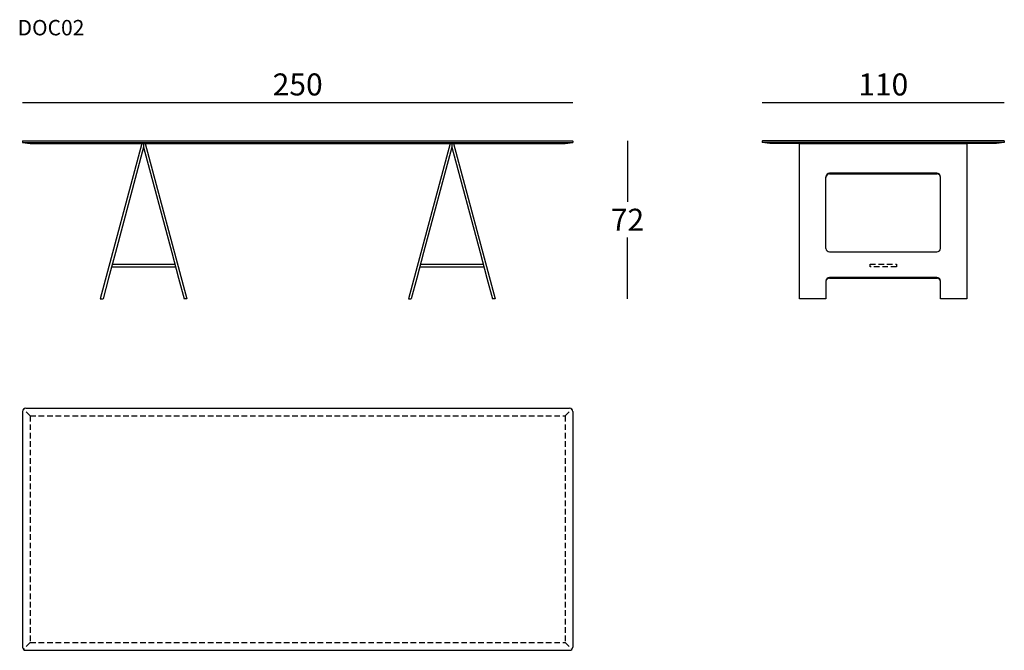
# Model space of a CAD drawing. Extents: x 2525 to 2972, y -5084 to -4797.
import ezdxf

# ---------------------------------------------------------------- set-up
doc = ezdxf.new("R2010")
doc.units = 0
doc.header["$LTSCALE"] = 0.1
doc.header["$MEASUREMENT"] = 0
doc.header["$PDMODE"] = 2
doc.header["$PDSIZE"] = 1.5
doc.linetypes.add('HIDDEN', pattern=[96, 64, -32])
for name, color, linetype in [('nascosti', 7, 'HIDDEN'), ('profili', 7, 'Continuous'), ('QUOTE', 7, 'Continuous')]:
    doc.layers.add(name, color=color, linetype=linetype)
doc.styles.add('glas', font='Frutiger65Bold.ttf')
doc.styles.add('SIMPLEX', font='simplex', dxfattribs={"width": 0.8, "height": 10})
doc.dimstyles.new('GLAS', dxfattribs={"dimtxt": 10, "dimasz": 10, "dimexe": 0.18, "dimexo": 0.0625, "dimgap": 3, "dimtad": 1, "dimtih": 1, "dimtoh": 1, "dimdec": 0, "dimzin": 0, "dimdsep": 46, "dimtxsty": 'SIMPLEX', "dimblk": 'NONE', "dimcen": 0, "dimse1": 1, "dimse2": 1, "dimadec": 0, "dimazin": 0, "dimtfac": 1, "dimtdec": 0, "dimtofl": 0, "dimtmove": 0, "dimatfit": 3, "dimldrblk": 'NONE', "dimfxl": 1, "dimtolj": 1, "dimtzin": 0, "dimarcsym": 0})

# ---------------------------------------------------------------- blocks, each defined once
blk = doc.blocks.new('*D5')
at = {"layer": 'DEFPOINTS', "color": 0, "transparency": 16777216}
for p in [(2776.01, -4852.19), (2740.79, -4923.91), (2800.91, -4923.91)]:
    blk.add_point(p, dxfattribs=at)
at = {"layer": 'QUOTE', "color": 0, "lineweight": -2, "transparency": 16777216}
for p, q in [((2800.91, -4852.19), (2800.91, -4879.96)), ((2800.91, -4923.91), (2800.91, -4896.14))]:
    blk.add_line(p, q, dxfattribs=at)
at = {"layer": 'QUOTE', "color": 0, "transparency": 16777216, "insert": (2800.91, -4888.05), "char_height": 10, "attachment_point": 5, "style": 'glas'}
blk.add_mtext('\\A1;72', dxfattribs=at)
blk = doc.blocks.new('_None')
blk = doc.blocks.new('*D6')
at = {"layer": 'DEFPOINTS', "color": 0, "transparency": 16777216}
for p in [(2776.11, -4834.76), (2526.11, -4852.29), (2776.11, -4852.29)]:
    blk.add_point(p, dxfattribs=at)
at = {"layer": 'QUOTE', "color": 0, "lineweight": -2, "transparency": 16777216}
blk.add_line((2526.11, -4834.76), (2776.11, -4834.76), dxfattribs=at)
at = {"layer": 'QUOTE', "color": 0, "transparency": 16777216, "insert": (2651.11, -4826.58), "char_height": 10, "attachment_point": 5, "style": 'glas'}
blk.add_mtext('\\A1;250', dxfattribs=at)
blk = doc.blocks.new('*D7')
at = {"layer": 'DEFPOINTS', "color": 0, "transparency": 16777216}
for p in [(2972.08, -4834.76), (2862.08, -4852.29), (2972.08, -4852.29)]:
    blk.add_point(p, dxfattribs=at)
at = {"layer": 'QUOTE', "color": 0, "lineweight": -2, "transparency": 16777216}
blk.add_line((2862.08, -4834.76), (2972.08, -4834.76), dxfattribs=at)
at = {"layer": 'QUOTE', "color": 0, "transparency": 16777216, "insert": (2917.08, -4826.58), "char_height": 10, "attachment_point": 5, "style": 'glas'}
blk.add_mtext('\\A1;110', dxfattribs=at)
blk = doc.blocks.new('doc02_side')
at = {"layer": 'nascosti', "ltscale": 0.4}
for p, q in [((2911.08, -4909.36), (2911.08, -4908.16)), ((2911.08, -4908.16), (2923.08, -4908.16)), ((2923.08, -4909.36), (2911.08, -4909.36)), ((2923.08, -4908.16), (2923.08, -4909.36))]:
    blk.add_line(p, q, dxfattribs=at)
at = {"layer": 'profili'}
for p, q in [((2862.08, -4852.29), (2862.18, -4852.19)), ((2862.08, -4852.29), (2862.08, -4852.99)), ((2971.98, -4852.19), (2862.18, -4852.19)), ((2971.98, -4852.19), (2972.08, -4852.29)), ((2972.08, -4852.29), (2972.08, -4852.99)), ((2865.58, -4853.39), (2862.08, -4852.99)), ((2968.58, -4853.39), (2865.58, -4853.39)), ((2972.08, -4852.99), (2968.58, -4853.39)), ((2955.08, -4923.91), (2943.08, -4923.91))]:
    blk.add_line(p, q, dxfattribs=at)
at = {"layer": 'profili', "color": 7}
for p, q in [((2972.08, -4852.99), (2862.08, -4852.99)), ((2879.08, -4923.91), (2879.08, -4853.39)), ((2879.08, -4853.39), (2955.08, -4853.39)), ((2955.08, -4853.39), (2955.08, -4923.91)), ((2891.08, -4901.06), (2891.08, -4868.52)), ((2941.48, -4866.92), (2892.68, -4866.92)), ((2892.68, -4867.23), (2941.48, -4867.23)), ((2943.08, -4901.06), (2943.08, -4868.52)), ((2892.68, -4902.66), (2941.48, -4902.66)), ((2941.48, -4914.25), (2892.68, -4914.25)), ((2892.68, -4914.56), (2941.62, -4914.56)), ((2891.08, -4915.85), (2891.08, -4916.16)), ((2891.08, -4916.16), (2891.08, -4923.91)), ((2943.08, -4923.91), (2943.08, -4916.16)), ((2891.08, -4923.91), (2879.08, -4923.91))]:
    blk.add_line(p, q, dxfattribs=at)
for centre, start, end in [((2892.68, -4868.52), 90, 180), ((2892.68, -4868.83), 90, 180), ((2941.48, -4868.52), 0, 90), ((2941.48, -4868.83), 0, 90), ((2892.68, -4901.06), 180, 270), ((2941.48, -4901.06), 270, 0), ((2892.68, -4915.85), 90, 180), ((2892.68, -4916.16), 90, 180), ((2941.48, -4915.85), 0, 90)]:
    blk.add_arc(centre, 1.6, start, end, dxfattribs=at)
at = {"layer": 'profili'}
blk.add_arc((2941.48, -4916.16), 1.6, 0, 90, dxfattribs=at)
blk = doc.blocks.new('doc02_front')
at = {"layer": 'profili'}
for p, q in [((2526.11, -4852.29), (2526.21, -4852.19)), ((2526.11, -4852.29), (2526.11, -4852.99)), ((2526.21, -4852.19), (2776.01, -4852.19)), ((2776.01, -4852.19), (2776.11, -4852.29)), ((2776.11, -4852.29), (2776.11, -4852.99)), ((2526.11, -4852.99), (2529.61, -4853.39)), ((2529.61, -4853.39), (2772.61, -4853.39)), ((2580.33, -4853.39), (2561.44, -4923.91)), ((2581.11, -4855.11), (2568.29, -4902.97)), ((2581.11, -4853.6), (2580.33, -4853.39)), ((2580.33, -4853.39), (2581.89, -4853.39)), ((2581.11, -4853.6), (2581.89, -4853.39)), ((2581.11, -4853.6), (2581.11, -4855.11)), ((2581.11, -4853.6), (2581.11, -4855.11)), ((2581.11, -4855.11), (2593.94, -4902.97)), ((2581.89, -4853.39), (2600.79, -4923.91)), ((2720.33, -4853.39), (2701.44, -4923.91)), ((2721.11, -4855.11), (2708.29, -4902.97)), ((2720.33, -4853.39), (2721.89, -4853.39)), ((2721.11, -4853.6), (2720.33, -4853.39)), ((2721.11, -4853.6), (2721.89, -4853.39)), ((2721.11, -4853.6), (2721.11, -4855.11)), ((2721.11, -4853.6), (2721.11, -4855.11)), ((2721.11, -4855.11), (2733.94, -4902.97)), ((2721.89, -4853.39), (2740.79, -4923.91)), ((2772.61, -4853.39), (2776.11, -4852.99)), ((2568.29, -4902.97), (2565.18, -4914.56)), ((2593.94, -4902.97), (2597.04, -4914.56)), ((2708.29, -4902.97), (2705.18, -4914.56)), ((2733.94, -4902.97), (2737.04, -4914.56)), ((2566.58, -4909.36), (2595.65, -4909.36)), ((2566.9, -4908.16), (2595.33, -4908.16)), ((2706.58, -4909.36), (2735.65, -4909.36)), ((2706.9, -4908.16), (2735.33, -4908.16)), ((2565.18, -4914.56), (2562.68, -4923.91)), ((2597.04, -4914.56), (2599.55, -4923.91)), ((2705.18, -4914.56), (2702.68, -4923.91)), ((2737.04, -4914.56), (2739.55, -4923.91)), ((2561.44, -4923.91), (2562.68, -4923.91)), ((2600.79, -4923.91), (2599.55, -4923.91)), ((2701.44, -4923.91), (2702.68, -4923.91)), ((2740.79, -4923.91), (2739.55, -4923.91))]:
    blk.add_line(p, q, dxfattribs=at)
at = {"layer": 'profili', "color": 7}
blk.add_line((2526.11, -4852.99), (2776.11, -4852.99), dxfattribs=at)
blk = doc.blocks.new('doc02_top')
at = {"layer": 'nascosti', "ltscale": 0.4}
for p, q in [((2529.61, -4977.15), (2526.55, -4974.09)), ((2529.61, -4977.15), (2772.61, -4977.15)), ((2529.61, -4977.15), (2529.61, -5080.15)), ((2772.61, -4977.15), (2775.67, -4974.09)), ((2772.61, -4977.15), (2772.61, -5080.15)), ((2529.61, -5080.15), (2526.55, -5083.21)), ((2529.61, -5080.15), (2772.61, -5080.15)), ((2772.61, -5080.15), (2775.67, -5083.21))]:
    blk.add_line(p, q, dxfattribs=at)
at = {"layer": 'profili'}
for p, q in [((2526.11, -4975.15), (2526.11, -5082.15)), ((2527.61, -4973.65), (2774.61, -4973.65)), ((2776.11, -4975.15), (2776.11, -5082.15)), ((2527.61, -5083.65), (2774.61, -5083.65))]:
    blk.add_line(p, q, dxfattribs=at)
for centre, start, end in [((2527.61, -4975.15), 90, 180), ((2774.61, -4975.15), 0, 90), ((2527.61, -5082.15), 180, 270), ((2774.61, -5082.15), 270, 0)]:
    blk.add_arc(centre, 1.5, start, end, dxfattribs=at)

msp = doc.modelspace()

# ---------------------------------------------------------------- block references
at = {"color": 1}
for name in ['doc02_front', 'doc02_side', 'doc02_top']:
    msp.add_blockref(name, (0, 0), dxfattribs=at)

# ---------------------------------------------------------------- texts
at = {"layer": 'QUOTE', "insert": (2523.87, -4797.28), "char_height": 7, "attachment_point": 1, "style": 'glas'}
msp.add_mtext_dynamic_manual_height_columns('{\\fFrutiger65|b0|i0|c0|p34;DOC02}', width=1102.6471, gutter_width=1, heights=[0], dxfattribs=at)

# ---------------------------------------------------------------- dimensions: what is measured, and where the dimension line sits
at = {"layer": 'QUOTE'}
for base, p1, p2, picture, middle in [((2776.11, -4834.76), (2526.11, -4852.29), (2776.11, -4852.29), '*D6', (2651.11, -4826.58)), ((2972.08, -4834.76), (2862.08, -4852.29), (2972.08, -4852.29), '*D7', (2917.08, -4826.58))]:
    dim = msp.add_linear_dim(base=base, p1=p1, p2=p2, dimstyle='GLAS', override={"dimtxsty": 'glas'}, dxfattribs=at)
    dim.commit()
    dim.dimension.update_dxf_attribs({"geometry": picture, "text_midpoint": middle})
dim = msp.add_linear_dim(base=(2800.91, -4923.91), p1=(2776.01, -4852.19), p2=(2740.79, -4923.91), angle=90, dimstyle='GLAS', override={"dimtxsty": 'glas'}, dxfattribs=at)
dim.commit()
dim.dimension.update_dxf_attribs({"geometry": '*D5', "text_midpoint": (2800.91, -4888.05)})

doc.saveas('drawing.dxf')
